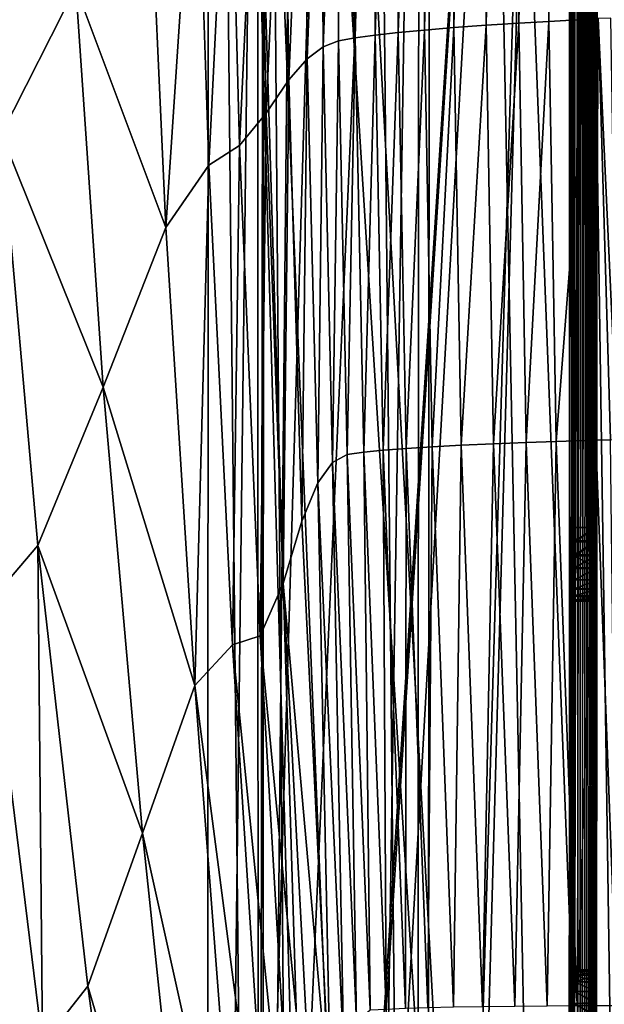
# Model space of a CAD drawing. Units: inches. Extents: x -16.4 to 38.8, y -10 to 46.2.
# Drawn here: x 8 to 11.1, y 17.6 to 22.8 of the extents above; entities that cross this region are included whole.
import ezdxf

# ---------------------------------------------------------------- set-up
doc = ezdxf.new("R2010")
doc.units = ezdxf.units.IN
doc.header["$MEASUREMENT"] = 0
doc.layers.add('SEAT-BASE', color=5, linetype='Continuous')
doc.layers.add('SEAT-FABRIC', color=5, linetype='Continuous')

msp = doc.modelspace()

# ---------------------------------------------------------------- linework, layer by layer
at = {"layer": 'SEAT-BASE'}
for points in [[(9.4968, 30.3493, 7.7559), (9.2695, 7.1365, 7.7559), (10.945, 33.1314, 7.7559)], [(10.945, 33.1314, 7.7559), (9.2695, 7.1365, 7.7559), (9.2874, 7.1585, 7.7559)], [(10.945, 33.1314, 7.7559), (9.2874, 7.1585, 7.7559), (9.4823, 7.1584, 7.7559)], [(10.945, 33.1314, 7.7559), (9.4823, 7.1584, 7.7559), (10.9128, 4.3746, 7.7559)], [(10.927, 4.3746, 7.874), (9.4968, 30.3493, 7.874), (10.9309, 33.1314, 7.874)], [(10.1136, 5.5856, 0.5118), (10.1301, 31.9214, 0.5118), (10.9309, 33.1314, 0.5118)], [(10.1136, 5.5856, 0.5118), (10.9309, 33.1314, 0.5118), (10.927, 4.3746, 0.5118)], [(10.9309, 33.1314, 0.3937), (10.1693, 5.6412, 0.3937), (10.927, 4.3746, 0.3937)], [(10.9309, 33.1314, 0.3937), (10.1858, 31.8657, 0.3937), (10.1693, 5.6412, 0.3937)], [(10.9777, 4.3745, 0.4034), (10.9701, 33.1314, 0.396), (10.927, 4.3746, 0.3937)], [(10.927, 4.3746, 0.3937), (10.9701, 33.1314, 0.396), (10.945, 33.1314, 0.3937)], [(10.927, 4.3746, 0.5118), (10.9558, 33.1314, 0.515), (10.9435, 4.3745, 0.5207)], [(10.9958, 33.1313, 7.8644), (10.9521, 4.3745, 7.8717), (10.927, 4.3746, 7.874)], [(10.9342, 4.3745, 7.7545), (10.959, 33.1314, 7.7502), (10.945, 33.1314, 7.7559)], [(10.959, 33.1314, 7.7502), (10.9342, 4.3745, 7.7545), (10.9453, 4.3745, 7.7435)], [(10.9435, 4.3745, 0.5207), (10.9633, 33.1314, 0.5243), (10.9467, 4.3745, 0.5315)], [(10.9435, 4.3745, 0.5207), (10.9558, 33.1314, 0.515), (10.9633, 33.1314, 0.5243)], [(10.959, 33.1314, 7.7502), (10.9453, 4.3745, 7.7435), (10.9647, 33.1314, 7.7362)], [(10.9647, 33.1314, 0.5315), (10.9481, 6.7029, 1.2767), (10.9467, 4.3745, 0.5315)], [(10.9481, 6.7029, 6.991), (10.9647, 33.1314, 7.7362), (10.9467, 4.3745, 7.7362)], [(10.9647, 33.1314, 0.5315), (10.955, 17.6534, 1.2768), (10.9481, 6.7029, 1.2767)], [(10.955, 17.6534, 6.991), (10.9647, 33.1314, 7.7362), (10.9481, 6.7029, 6.991)], [(10.9958, 33.1313, 7.8644), (10.9777, 4.3745, 7.8644), (10.9521, 4.3745, 7.8717)], [(10.955, 17.6534, 6.991), (10.9564, 19.8525, 6.991), (10.9647, 33.1314, 7.7362)], [(10.9647, 33.1314, 0.5315), (10.9565, 19.9802, 1.1914), (10.955, 17.6534, 1.2768)], [(10.9647, 33.1314, 7.7362), (10.9564, 19.8525, 6.991), (10.9632, 30.6753, 7.0764)], [(10.9647, 33.1314, 0.5315), (10.9632, 30.6753, 1.1914), (10.9565, 19.9802, 1.1914)], [(10.9777, 4.3745, 0.4034), (10.9958, 33.1313, 0.4034), (10.9701, 33.1314, 0.396)], [(10.9777, 4.3745, 7.8644), (11.0204, 33.1313, 7.8516), (11.0024, 4.3745, 7.8516)], [(11.0204, 33.1313, 7.8516), (10.9777, 4.3745, 7.8644), (10.9958, 33.1313, 7.8644)], [(11.0024, 4.3745, 0.4162), (10.9958, 33.1313, 0.4034), (10.9777, 4.3745, 0.4034)], [(11.0024, 4.3745, 0.4162), (11.0204, 33.1313, 0.4162), (10.9958, 33.1313, 0.4034)], [(11.0244, 4.3745, 0.4341), (11.0204, 33.1313, 0.4162), (11.0024, 4.3745, 0.4162)], [(11.0024, 4.3745, 7.8516), (11.0425, 33.1313, 7.8337), (11.0244, 4.3745, 7.8337)], [(11.0024, 4.3745, 7.8516), (11.0204, 33.1313, 7.8516), (11.0425, 33.1313, 7.8337)], [(11.0244, 4.3745, 0.4341), (11.0425, 33.1313, 0.4341), (11.0204, 33.1313, 0.4162)], [(11.0423, 4.3745, 0.4561), (11.0425, 33.1313, 0.4341), (11.0244, 4.3745, 0.4341)], [(11.0244, 4.3745, 7.8337), (11.0425, 33.1313, 7.8337), (11.0604, 33.1313, 7.8117)], [(11.0244, 4.3745, 7.8337), (11.0604, 33.1313, 7.8117), (11.0423, 4.3745, 7.8116)], [(11.0423, 4.3745, 7.8116), (11.0604, 33.1313, 7.8117), (11.0551, 4.3745, 7.787)], [(11.0423, 4.3745, 0.4561), (11.0604, 33.1313, 0.4561), (11.0425, 33.1313, 0.4341)], [(11.0551, 4.3745, 0.4808), (11.0604, 33.1313, 0.4561), (11.0423, 4.3745, 0.4561)], [(11.0551, 4.3745, 7.787), (11.0604, 33.1313, 7.8117), (11.0805, 33.1313, 7.7613)], [(11.0625, 4.3745, 0.5064), (11.0732, 33.1313, 0.4808), (11.0551, 4.3745, 0.4808)], [(11.0551, 4.3745, 7.787), (11.0805, 33.1313, 7.7613), (11.0828, 33.1313, 7.7362)], [(11.0551, 4.3745, 0.4808), (11.0732, 33.1313, 0.4808), (11.0604, 33.1313, 0.4561)], [(11.0625, 4.3745, 0.5064), (11.0805, 33.1313, 0.5065), (11.0732, 33.1313, 0.4808)], [(11.0648, 4.3745, 0.5315), (11.0805, 33.1313, 0.5065), (11.0625, 4.3745, 0.5064)], [(11.0648, 4.3745, 0.5315), (11.0814, 30.8029, 1.2768), (11.0828, 33.1313, 0.5315)], [(11.0814, 30.8029, 6.991), (11.0648, 4.3745, 7.7362), (11.0828, 33.1313, 7.7362)], [(11.0805, 33.1313, 0.5065), (11.0648, 4.3745, 0.5315), (11.0828, 33.1313, 0.5315)], [(9.0072, 32.7543, 0.5118), (9.7807, 5.4108, 0.5118), (8.9897, 4.7541, 0.5118)], [(9.2695, 7.1365, 7.7559), (9.0072, 32.7543, 7.7559), (8.9897, 4.7541, 7.7559)], [(9.302, 30.3495, 7.874), (8.9897, 4.7541, 7.874), (9.0072, 32.7543, 7.874)], [(8.9897, 4.7541, 0.3937), (9.796, 31.8659, 0.3937), (9.0072, 32.7543, 0.3937)], [(9.0072, 32.7543, 0.3937), (8.9897, 4.7541, 0.5118), (8.9897, 4.7541, 0.3937)], [(8.9897, 4.7541, 0.5118), (9.0072, 32.7543, 0.3937), (9.0072, 32.7543, 0.5118)], [(8.9897, 4.7541, 7.874), (9.0072, 32.7543, 7.7559), (9.0072, 32.7543, 7.874)], [(9.0072, 32.7543, 7.7559), (8.9897, 4.7541, 7.874), (8.9897, 4.7541, 7.7559)], [(9.264, 30.4219, 7.7559), (9.0072, 32.7543, 7.7559), (9.2695, 7.1365, 7.7559)], [(9.0072, 32.7543, 0.5118), (10.1136, 5.5856, 0.5118), (9.8352, 5.5858, 0.5118)], [(9.8518, 31.9215, 0.5118), (10.1136, 5.5856, 0.5118), (9.0072, 32.7543, 0.5118)], [(9.0072, 32.7543, 0.5118), (9.8352, 5.5858, 0.5118), (9.7807, 5.4108, 0.5118)], [(10.1301, 31.9214, 0.5118), (10.1136, 5.5856, 0.5118), (9.8518, 31.9215, 0.5118)], [(8.9897, 4.7541, 0.3937), (10.1858, 31.8657, 0.3937), (9.796, 31.8659, 0.3937)], [(9.7796, 5.6415, 0.3937), (10.1858, 31.8657, 0.3937), (8.9897, 4.7541, 0.3937)], [(10.1693, 5.6412, 0.3937), (10.1858, 31.8657, 0.3937), (9.7796, 5.6415, 0.3937)], [(11.0745, 19.8524, 6.991), (11.0648, 4.3745, 7.7362), (11.0814, 30.8029, 6.991)], [(11.0648, 4.3745, 0.5315), (11.0746, 19.9802, 1.1914), (11.0814, 30.8029, 1.2768)], [(11.0812, 30.5245, 1.1614), (10.9566, 20.1309, 1.1614), (10.9631, 30.5246, 1.1614)], [(10.9566, 20.1309, 7.1063), (11.0812, 30.5245, 7.1063), (10.9631, 30.5246, 7.1063)], [(10.9566, 20.1309, 1.1614), (11.0812, 30.5245, 1.1614), (11.0747, 20.1308, 1.1614)], [(11.0812, 30.5245, 7.1063), (10.9566, 20.1309, 7.1063), (11.0747, 20.1308, 7.1063)], [(9.264, 30.4219, 7.7559), (9.2695, 7.1365, 7.7559), (9.302, 30.3495, 7.7559)], [(9.2695, 7.1365, 7.874), (8.9897, 4.7541, 7.874), (9.302, 30.3495, 7.874)], [(9.302, 30.3495, 7.7559), (9.2695, 7.1365, 7.7559), (9.4968, 30.3493, 7.7559)], [(9.2695, 7.1365, 7.874), (9.302, 30.3495, 7.874), (9.2874, 7.1585, 7.874)], [(9.2874, 7.1585, 7.874), (9.302, 30.3495, 7.874), (9.4823, 7.1584, 7.874)], [(9.4823, 7.1584, 7.874), (9.302, 30.3495, 7.874), (10.927, 4.3746, 7.874)], [(10.927, 4.3746, 7.874), (9.302, 30.3495, 7.874), (9.4968, 30.3493, 7.874)], [(11.0747, 20.1308, 1.1614), (10.9565, 20.0548, 1.1689), (10.9566, 20.1309, 1.1614)], [(10.9565, 20.0593, 7.0997), (11.0747, 20.1308, 7.1063), (10.9566, 20.1309, 7.1063)], [(11.0746, 20.0548, 1.1689), (10.9565, 20.0548, 1.1689), (11.0747, 20.1308, 1.1614)], [(10.9565, 20.0593, 7.0997), (11.0746, 20.0592, 7.0997), (11.0747, 20.1308, 7.1063)], [(10.9565, 19.986, 7.0787), (11.0746, 20.0592, 7.0997), (10.9565, 20.0593, 7.0997)], [(10.9565, 19.986, 7.0787), (11.0746, 19.9859, 7.0787), (11.0746, 20.0592, 7.0997)], [(11.0746, 20.0548, 1.1689), (10.9565, 19.9802, 1.1914), (10.9565, 20.0548, 1.1689)], [(11.0746, 19.9802, 1.1914), (10.9565, 19.9802, 1.1914), (11.0746, 20.0548, 1.1689)], [(10.955, 17.6534, 1.2768), (10.9565, 19.9802, 1.1914), (10.9563, 19.7672, 1.4045)], [(10.9564, 19.9155, 7.0421), (11.0746, 19.9859, 7.0787), (10.9565, 19.986, 7.0787)], [(10.9564, 19.9155, 7.0421), (11.0745, 19.9154, 7.0421), (11.0746, 19.9859, 7.0787)], [(10.9565, 19.9802, 1.1914), (11.0745, 19.9115, 1.2282), (10.9564, 19.9116, 1.2282)], [(11.0745, 19.9115, 1.2282), (10.9565, 19.9802, 1.1914), (11.0746, 19.9802, 1.1914)], [(11.0648, 4.3745, 0.5315), (11.073, 17.5256, 1.1914), (11.0746, 19.9802, 1.1914)], [(11.0746, 19.9802, 1.1914), (11.073, 17.5256, 1.1914), (11.0732, 17.7387, 1.4045)], [(11.0746, 19.9802, 1.1914), (11.0732, 17.7387, 1.4045), (11.0744, 19.7671, 1.4045)], [(10.9564, 19.8525, 6.991), (11.0745, 19.9154, 7.0421), (10.9564, 19.9155, 7.0421)], [(10.9564, 19.8525, 6.991), (11.0745, 19.8524, 6.991), (11.0745, 19.9154, 7.0421)], [(10.9564, 19.9116, 1.2282), (11.0745, 19.9115, 1.2282), (10.9564, 19.8525, 1.2768)], [(10.9564, 19.8525, 1.2768), (11.0745, 19.9115, 1.2282), (11.0745, 19.8524, 1.2768)], [(10.9564, 19.8525, 6.991), (10.955, 17.6534, 6.991), (10.9563, 19.7672, 1.4045)], [(10.9564, 19.8525, 1.2768), (11.0745, 19.8524, 1.2768), (10.9564, 19.804, 1.3358)], [(10.9564, 19.8014, 6.9281), (11.0745, 19.8524, 6.991), (10.9564, 19.8525, 6.991)], [(10.9564, 19.8014, 6.9281), (11.0745, 19.8013, 6.9281), (11.0745, 19.8524, 6.991)], [(10.9564, 19.804, 1.3358), (11.0745, 19.8524, 1.2768), (11.0745, 19.8039, 1.3358)], [(11.0745, 19.8524, 6.991), (11.0731, 17.6533, 6.991), (11.0648, 4.3745, 7.7362)], [(11.0731, 17.6533, 6.991), (11.0745, 19.8524, 6.991), (11.0744, 19.7671, 1.4045)], [(10.9563, 19.7672, 1.4045), (10.955, 17.6534, 6.991), (10.955, 17.6534, 1.2768)], [(10.9564, 19.804, 1.3358), (11.0745, 19.8039, 1.3358), (10.9563, 19.7672, 1.4045)], [(10.9563, 19.7672, 1.4045), (11.0745, 19.8039, 1.3358), (11.0744, 19.7671, 1.4045)], [(10.9563, 19.7648, 6.8575), (11.0745, 19.8013, 6.9281), (10.9564, 19.8014, 6.9281)], [(10.9563, 19.7648, 6.8575), (11.0744, 19.7648, 6.8575), (11.0745, 19.8013, 6.9281)], [(10.9563, 19.7672, 1.4045), (11.0744, 19.7671, 1.4045), (11.0744, 19.7446, 1.4791)], [(10.9563, 19.7672, 1.4045), (11.0744, 19.7446, 1.4791), (10.9563, 19.7446, 1.4791)], [(11.0731, 17.6533, 6.991), (11.0744, 19.7671, 1.4045), (11.0732, 17.7387, 1.4045)], [(10.9563, 19.7438, 6.7843), (11.0744, 19.7437, 6.7843), (11.0744, 19.7648, 6.8575)], [(10.9563, 19.7438, 6.7843), (11.0744, 19.7648, 6.8575), (10.9563, 19.7648, 6.8575)], [(10.9563, 19.7446, 1.4791), (11.0744, 19.7371, 1.5551), (10.9563, 19.7372, 1.5551)], [(10.9563, 19.7446, 1.4791), (11.0744, 19.7446, 1.4791), (11.0744, 19.7371, 1.5551)], [(10.9563, 19.7372, 6.7126), (11.0744, 19.7437, 6.7843), (10.9563, 19.7438, 6.7843)], [(11.0744, 19.7437, 6.7843), (10.9563, 19.7372, 6.7126), (11.0744, 19.7371, 6.7126)], [(11.0744, 19.7371, 1.5551), (10.9563, 19.7372, 6.7126), (10.9563, 19.7372, 1.5551)], [(10.9563, 19.7372, 6.7126), (11.0744, 19.7371, 1.5551), (11.0744, 19.7371, 6.7126)], [(11.0732, 17.7045, 6.9281), (10.9551, 17.7411, 6.8575), (10.955, 17.7045, 6.9281)], [(10.9551, 17.7411, 1.4102), (11.0732, 17.7387, 1.4045), (10.955, 17.7045, 1.3397)], [(10.955, 17.7045, 1.3397), (11.0732, 17.7387, 1.4045), (11.0732, 17.7019, 1.3358)], [(11.0732, 17.7686, 1.5551), (10.9551, 17.7687, 6.7126), (11.0732, 17.7686, 6.7126)], [(10.9551, 17.7687, 6.7126), (11.0732, 17.7686, 1.5551), (10.9551, 17.7687, 1.5551)], [(10.9551, 17.7687, 6.7126), (11.0732, 17.7621, 6.7843), (11.0732, 17.7686, 6.7126)], [(11.0732, 17.7686, 1.5551), (10.9551, 17.7621, 1.4835), (10.9551, 17.7687, 1.5551)], [(11.0732, 17.7621, 6.7843), (10.9551, 17.7687, 6.7126), (10.9551, 17.7621, 6.7843)], [(10.9551, 17.7621, 1.4835), (11.0732, 17.7686, 1.5551), (11.0732, 17.7612, 1.4791)], [(10.9551, 17.7621, 1.4835), (11.0732, 17.7612, 1.4791), (10.9551, 17.7411, 1.4102)], [(11.0732, 17.7621, 6.7843), (10.9551, 17.7621, 6.7843), (11.0732, 17.741, 6.8575)], [(11.0732, 17.741, 6.8575), (10.9551, 17.7621, 6.7843), (10.9551, 17.7411, 6.8575)], [(10.9551, 17.7411, 1.4102), (11.0732, 17.7612, 1.4791), (11.0732, 17.7387, 1.4045)], [(11.0732, 17.741, 6.8575), (10.9551, 17.7411, 6.8575), (11.0732, 17.7045, 6.9281)], [(10.955, 17.7045, 1.3397), (11.0731, 17.6533, 1.2768), (10.955, 17.6534, 1.2768)], [(11.0732, 17.7045, 6.9281), (10.955, 17.7045, 6.9281), (11.0731, 17.6533, 6.991)], [(11.0731, 17.6533, 6.991), (10.955, 17.7045, 6.9281), (10.955, 17.6534, 6.991)], [(10.955, 17.7045, 1.3397), (11.0732, 17.7019, 1.3358), (11.0731, 17.6533, 1.2768)], [(11.0731, 17.5904, 7.0421), (10.955, 17.6534, 6.991), (10.955, 17.5904, 7.0421)], [(10.955, 17.6534, 1.2768), (11.0731, 17.6533, 1.2768), (11.0731, 17.5943, 1.2282)], [(10.955, 17.6534, 1.2768), (11.0731, 17.5943, 1.2282), (10.955, 17.5904, 1.2256)], [(11.0731, 17.6533, 6.991), (10.955, 17.6534, 6.991), (11.0731, 17.5904, 7.0421)], [(11.0648, 4.3745, 7.7362), (11.0731, 17.6533, 6.991), (11.0663, 6.8306, 7.0763)], [(10.955, 17.5904, 1.2256), (11.073, 17.5256, 1.1914), (10.9549, 17.5199, 1.1891)], [(11.073, 17.5198, 7.0787), (10.955, 17.5904, 7.0421), (10.9549, 17.5199, 7.0787)], [(10.955, 17.5904, 1.2256), (11.0731, 17.5943, 1.2282), (11.073, 17.5256, 1.1914)], [(11.0731, 17.5904, 7.0421), (10.955, 17.5904, 7.0421), (11.073, 17.5198, 7.0787)]]:
    msp.add_3dface(points, dxfattribs=at)
at = {"layer": 'SEAT-FABRIC'}
for points in [[(-13.7215, 28.0781, 7.9023), (10.4052, 31.5839, 7.9023), (10.9581, 3.7827, 7.9023)], [(11.0707, 14.4219, 7.9085), (10.9581, 3.7827, 7.9023), (10.4052, 31.5839, 7.9023)], [(10.4052, 31.5839, 7.9023), (11.0199, 26.0103, 7.9085), (11.0707, 14.4219, 7.9085)], [(10.8122, 30.7687, 33.9613), (10.6542, 30.7485, 33.9252), (10.6599, 22.8237, 33.9259)], [(10.6599, 22.8237, 33.9259), (10.8197, 22.8333, 33.9617), (10.8122, 30.7687, 33.9613)], [(11.0328, 22.8454, 34), (10.8122, 30.7687, 33.9613), (10.8197, 22.8333, 33.9617)], [(10.309, 30.702, 33.8078), (10.1503, 26.5964, 33.7231), (10.1554, 22.7873, 33.7228)], [(10.1554, 22.7873, 33.7228), (10.312, 22.8002, 33.8088), (10.309, 30.702, 33.8078)], [(10.4816, 30.7258, 33.8748), (10.309, 30.702, 33.8078), (10.312, 22.8002, 33.8088)], [(10.312, 22.8002, 33.8088), (10.4854, 22.8125, 33.8757), (10.4816, 30.7258, 33.8748)], [(10.6542, 30.7485, 33.9252), (10.4816, 30.7258, 33.8748), (10.4854, 22.8125, 33.8757)], [(10.4854, 22.8125, 33.8757), (10.6599, 22.8237, 33.9259), (10.6542, 30.7485, 33.9252)], [(10.9581, 3.7827, 7.9023), (-12.6813, 7.7202, 7.9023), (-13.7215, 28.0781, 7.9023)], [(9.8837, 26.5578, 33.4942), (9.7748, 26.5385, 33.3511), (9.7862, 22.7448, 33.3501)], [(9.7862, 22.7448, 33.3501), (9.8925, 22.7596, 33.4934), (9.8837, 26.5578, 33.4942)], [(10.0089, 26.5771, 33.6181), (9.8837, 26.5578, 33.4942), (9.8925, 22.7596, 33.4934)], [(9.8925, 22.7596, 33.4934), (10.0155, 22.7737, 33.6177), (10.0089, 26.5771, 33.6181)], [(10.1503, 26.5964, 33.7231), (10.0089, 26.5771, 33.6181), (10.0155, 22.7737, 33.6177)], [(10.0155, 22.7737, 33.6177), (10.1554, 22.7873, 33.7228), (10.1503, 26.5964, 33.7231)], [(9.6885, 24.5912, 33.1885), (9.7862, 22.7448, 33.3501), (9.7748, 26.5385, 33.3511)], [(11.0199, 26.0103, 7.9085), (11.1916, 23.1694, 7.9269), (11.1914, 14.4313, 7.9269)], [(11.1914, 14.4313, 7.9269), (11.0707, 14.4219, 7.9085), (11.0199, 26.0103, 7.9085)], [(9.6031, 24.5654, 32.9475), (9.5124, 24.5236, 32.5681), (9.5287, 22.6334, 32.5703)], [(9.5287, 22.6334, 32.5703), (9.6141, 22.6976, 32.9473), (9.6031, 24.5654, 32.9475)], [(9.6885, 24.5912, 33.1885), (9.6031, 24.5654, 32.9475), (9.6141, 22.6976, 32.9473)], [(9.6141, 22.6976, 32.9473), (9.6966, 22.7295, 33.1876), (9.6885, 24.5912, 33.1885)], [(9.7862, 22.7448, 33.3501), (9.6885, 24.5912, 33.1885), (9.6966, 22.7295, 33.1876)], [(9.5124, 24.5236, 32.5681), (9.4055, 24.4582, 31.9907), (9.4306, 22.5209, 31.9981)], [(9.4306, 22.5209, 31.9981), (9.5287, 22.6334, 32.5703), (9.5124, 24.5236, 32.5681)], [(9.4055, 24.4582, 31.9907), (9.2716, 24.3612, 31.1557), (9.3101, 22.3442, 31.1718)], [(9.3101, 22.3442, 31.1718), (9.4306, 22.5209, 31.9981), (9.4055, 24.4582, 31.9907)], [(7.7632, 24.37, 22.2397), (7.8983, 22.2317, 22.239), (8.2939, 23.0166, 24.6282)], [(9.2716, 24.3612, 31.1557), (9.1138, 24.252, 30.101), (9.1676, 22.17, 30.1134)], [(9.1676, 22.17, 30.1134), (9.3101, 22.3442, 31.1718), (9.2716, 24.3612, 31.1557)], [(9.1138, 24.252, 30.101), (8.9351, 24.1496, 28.8644), (9.0038, 22.065, 28.8449)], [(9.0038, 22.065, 28.8449), (9.1676, 22.17, 30.1134), (9.1138, 24.252, 30.101)], [(8.9351, 24.1496, 28.8644), (8.6803, 23.8168, 27.1417), (8.7755, 21.7338, 27.0957)], [(8.7755, 21.7338, 27.0957), (9.0038, 22.065, 28.8449), (8.9351, 24.1496, 28.8644)], [(8.7755, 21.7338, 27.0957), (8.6803, 23.8168, 27.1417), (8.2939, 23.0166, 24.6282)], [(8.4397, 20.8811, 24.5951), (8.2939, 23.0166, 24.6282), (7.8983, 22.2317, 22.239)], [(8.2939, 23.0166, 24.6282), (8.4397, 20.8811, 24.5951), (8.7755, 21.7338, 27.0957)], [(10.6599, 22.8237, 33.9259), (10.4854, 22.8125, 33.8757), (10.5245, 20.5786, 33.8755)], [(10.5245, 20.5786, 33.8755), (10.6985, 20.5852, 33.9258), (10.6599, 22.8237, 33.9259)], [(10.8197, 22.8333, 33.9617), (10.6599, 22.8237, 33.9259), (10.6985, 20.5852, 33.9258)], [(10.6985, 20.5852, 33.9258), (10.858, 20.5907, 33.9617), (10.8197, 22.8333, 33.9617)], [(11.0328, 22.8454, 34), (10.8197, 22.8333, 33.9617), (10.858, 20.5907, 33.9617)], [(10.858, 20.5907, 33.9617), (11.0705, 20.5974, 34), (11.0328, 22.8454, 34)], [(11.0824, 22.8481, 34.0071), (11.0328, 22.8454, 34), (11.0705, 20.5974, 34)], [(11.0705, 20.5974, 34), (11.1476, 20.5997, 34.0095), (11.0824, 22.8481, 34.0071)], [(11.1494, 22.8513, 34.0095), (11.0824, 22.8481, 34.0071), (11.1864, 20.6005, 34.0095)], [(11.1476, 20.5997, 34.0095), (11.1864, 20.6005, 34.0095), (11.0824, 22.8481, 34.0071)], [(10.0155, 22.7737, 33.6177), (9.8925, 22.7596, 33.4934), (9.9358, 20.5436, 33.4926)], [(9.9358, 20.5436, 33.4926), (10.0574, 20.5535, 33.6171), (10.0155, 22.7737, 33.6177)], [(10.1554, 22.7873, 33.7228), (10.0155, 22.7737, 33.6177), (10.0574, 20.5535, 33.6171)], [(10.0574, 20.5535, 33.6171), (10.1961, 20.5626, 33.7224), (10.1554, 22.7873, 33.7228)], [(10.312, 22.8002, 33.8088), (10.1554, 22.7873, 33.7228), (10.1961, 20.5626, 33.7224)], [(10.1961, 20.5626, 33.7224), (10.3518, 20.571, 33.8085), (10.312, 22.8002, 33.8088)], [(10.4854, 22.8125, 33.8757), (10.312, 22.8002, 33.8088), (10.3518, 20.571, 33.8085)], [(10.3518, 20.571, 33.8085), (10.5245, 20.5786, 33.8755), (10.4854, 22.8125, 33.8757)], [(9.6966, 22.7295, 33.1876), (9.6141, 22.6976, 32.9473), (9.6647, 20.4776, 32.9475)], [(9.6647, 20.4776, 32.9475), (9.7435, 20.5216, 33.1863), (9.6966, 22.7295, 33.1876)], [(9.7862, 22.7448, 33.3501), (9.6966, 22.7295, 33.1876), (9.7435, 20.5216, 33.1863)], [(9.7435, 20.5216, 33.1863), (9.8311, 20.533, 33.3491), (9.7862, 22.7448, 33.3501)], [(9.8925, 22.7596, 33.4934), (9.7862, 22.7448, 33.3501), (9.8311, 20.533, 33.3491)], [(9.8311, 20.533, 33.3491), (9.9358, 20.5436, 33.4926), (9.8925, 22.7596, 33.4934)], [(9.6141, 22.6976, 32.9473), (9.5287, 22.6334, 32.5703), (9.5868, 20.3694, 32.5755)], [(9.5868, 20.3694, 32.5755), (9.6647, 20.4776, 32.9475), (9.6141, 22.6976, 32.9473)], [(9.5287, 22.6334, 32.5703), (9.4306, 22.5209, 31.9981), (9.5017, 20.165, 32.0134)], [(9.5017, 20.165, 32.0134), (9.5868, 20.3694, 32.5755), (9.5287, 22.6334, 32.5703)], [(9.4306, 22.5209, 31.9981), (9.3101, 22.3442, 31.1718), (9.4012, 19.8324, 31.2042)], [(9.4012, 19.8324, 31.2042), (9.5017, 20.165, 32.0134), (9.4306, 22.5209, 31.9981)], [(9.3101, 22.3442, 31.1718), (9.1676, 22.17, 30.1134), (9.2793, 19.5522, 30.1381)], [(9.2793, 19.5522, 30.1381), (9.4012, 19.8324, 31.2042), (9.3101, 22.3442, 31.1718)], [(7.8267, 19.7252, 20.8892), (8.0917, 20.0354, 22.2305), (7.8983, 22.2317, 22.239)], [(7.8983, 22.2317, 22.239), (8.0917, 20.0354, 22.2305), (8.4397, 20.8811, 24.5951)], [(9.1676, 22.17, 30.1134), (9.0038, 22.065, 28.8449), (9.1302, 19.5046, 28.8054)], [(9.1302, 19.5046, 28.8054), (9.2793, 19.5522, 30.1381), (9.1676, 22.17, 30.1134)], [(9.0038, 22.065, 28.8449), (8.7755, 21.7338, 27.0957), (8.9289, 19.2878, 27.0025)], [(8.9289, 19.2878, 27.0025), (9.1302, 19.5046, 28.8054), (9.0038, 22.065, 28.8449)], [(8.9289, 19.2878, 27.0025), (8.7755, 21.7338, 27.0957), (8.4397, 20.8811, 24.5951)], [(8.6504, 18.5, 24.5262), (8.4397, 20.8811, 24.5951), (8.0917, 20.0354, 22.2305)], [(8.4397, 20.8811, 24.5951), (8.6504, 18.5, 24.5262), (8.9289, 19.2878, 27.0025)], [(10.1961, 20.5626, 33.7224), (10.0574, 20.5535, 33.6171), (10.1739, 17.5686, 33.6163)], [(10.1739, 17.5686, 33.6163), (10.3112, 17.5718, 33.7218), (10.1961, 20.5626, 33.7224)], [(10.3518, 20.571, 33.8085), (10.1961, 20.5626, 33.7224), (10.3112, 17.5718, 33.7218)], [(10.3112, 17.5718, 33.7218), (10.4657, 17.5743, 33.8081), (10.3518, 20.571, 33.8085)], [(10.5245, 20.5786, 33.8755), (10.3518, 20.571, 33.8085), (10.4657, 17.5743, 33.8081)], [(10.4657, 17.5743, 33.8081), (10.6375, 17.5761, 33.8753), (10.5245, 20.5786, 33.8755)], [(10.6985, 20.5852, 33.9258), (10.5245, 20.5786, 33.8755), (10.6375, 17.5761, 33.8753)], [(10.6375, 17.5761, 33.8753), (10.8108, 17.5774, 33.9256), (10.6985, 20.5852, 33.9258)], [(10.858, 20.5907, 33.9617), (10.6985, 20.5852, 33.9258), (10.8108, 17.5774, 33.9256)], [(10.8108, 17.5774, 33.9256), (10.9698, 17.5782, 33.9616), (10.858, 20.5907, 33.9617)], [(11.0705, 20.5974, 34), (10.858, 20.5907, 33.9617), (10.9698, 17.5782, 33.9616)], [(10.9698, 17.5782, 33.9616), (11.1817, 17.579, 33.9999), (11.0705, 20.5974, 34)], [(11.1476, 20.5997, 34.0095), (11.0705, 20.5974, 34), (11.1817, 17.579, 33.9999)], [(9.7435, 20.5216, 33.1863), (9.6647, 20.4776, 32.9475), (9.792, 17.4912, 32.9484)], [(9.8311, 20.533, 33.3491), (9.7435, 20.5216, 33.1863), (9.8658, 17.5551, 33.1847)], [(9.792, 17.4912, 32.9484), (9.8658, 17.5551, 33.1847), (9.7435, 20.5216, 33.1863)], [(9.9358, 20.5436, 33.4926), (9.8311, 20.533, 33.3491), (9.9512, 17.5603, 33.3478)], [(9.8658, 17.5551, 33.1847), (9.9512, 17.5603, 33.3478), (9.8311, 20.533, 33.3491)], [(10.0574, 20.5535, 33.6171), (9.9358, 20.5436, 33.4926), (10.0539, 17.5648, 33.4916)], [(9.9512, 17.5603, 33.3478), (10.0539, 17.5648, 33.4916), (9.9358, 20.5436, 33.4926)], [(10.0539, 17.5648, 33.4916), (10.1739, 17.5686, 33.6163), (10.0574, 20.5535, 33.6171)], [(9.6647, 20.4776, 32.9475), (9.5868, 20.3694, 32.5755), (9.7244, 17.3103, 32.5847)], [(9.7244, 17.3103, 32.5847), (9.792, 17.4912, 32.9484), (9.6647, 20.4776, 32.9475)], [(9.5868, 20.3694, 32.5755), (9.5017, 20.165, 32.0134), (9.6572, 16.954, 32.0395)], [(9.6572, 16.954, 32.0395), (9.7244, 17.3103, 32.5847), (9.5868, 20.3694, 32.5755)], [(9.6572, 16.954, 32.0395), (9.5017, 20.165, 32.0134), (9.4012, 19.8324, 31.2042)], [(8.0917, 20.0354, 22.2305), (7.8267, 19.7252, 20.8892), (8.1165, 17.3743, 20.8857)], [(8.0917, 20.0354, 22.2305), (8.3584, 17.6819, 22.2095), (8.6504, 18.5, 24.5262)], [(8.1165, 17.3743, 20.8857), (8.3584, 17.6819, 22.2095), (8.0917, 20.0354, 22.2305)], [(9.5849, 16.3638, 31.2586), (9.4012, 19.8324, 31.2042), (9.2793, 19.5522, 30.1381)], [(9.4012, 19.8324, 31.2042), (9.5849, 16.3638, 31.2586), (9.6572, 16.954, 32.0395)], [(7.7867, 17.331, 20.0863), (8.1165, 17.3743, 20.8857), (7.8267, 19.7252, 20.8892)], [(9.3498, 16.0619, 28.7392), (9.1302, 19.5046, 28.8054), (8.9289, 19.2878, 27.0025)], [(9.4887, 15.9348, 30.1795), (9.2793, 19.5522, 30.1381), (9.1302, 19.5046, 28.8054)], [(9.1302, 19.5046, 28.8054), (9.3498, 16.0619, 28.7392), (9.4887, 15.9348, 30.1795)], [(9.2793, 19.5522, 30.1381), (9.4887, 15.9348, 30.1795), (9.5849, 16.3638, 31.2586)], [(9.1689, 16.169, 26.8463), (8.9289, 19.2878, 27.0025), (8.6504, 18.5, 24.5262)], [(8.9289, 19.2878, 27.0025), (9.1689, 16.169, 26.8463), (9.3498, 16.0619, 28.7392)], [(8.9468, 15.6798, 24.4092), (8.6504, 18.5, 24.5262), (8.3584, 17.6819, 22.2095)], [(8.6504, 18.5, 24.5262), (8.9468, 15.6798, 24.4092), (9.1689, 16.169, 26.8463)], [(8.7136, 15.0721, 22.1715), (8.3584, 17.6819, 22.2095), (8.1165, 17.3743, 20.8857)], [(8.3584, 17.6819, 22.2095), (8.7136, 15.0721, 22.1715), (8.9468, 15.6798, 24.4092)]]:
    msp.add_3dface(points, dxfattribs=at)

doc.saveas('drawing.dxf')
